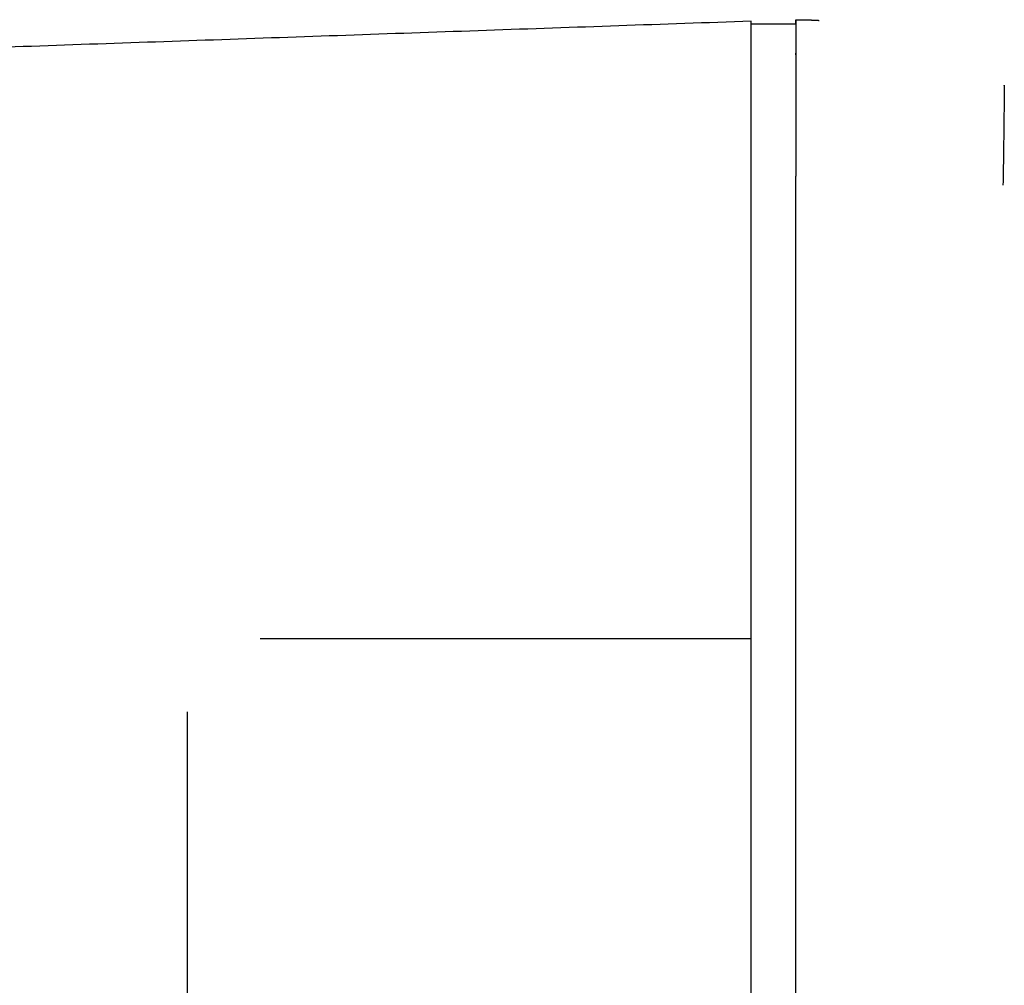
# Model space of a CAD drawing. Units: millimetres. Extents: x -1881 to 4693, y -1759 to 2152.
# Drawn here: x 458 to 502, y 1744 to 1787 of the extents above; entities that cross this region are included whole.
import ezdxf

# ---------------------------------------------------------------- set-up
doc = ezdxf.new("R2010")
doc.units = ezdxf.units.MM
doc.layers.add('BM_Visible', color=7, linetype='Continuous')

# ---------------------------------------------------------------- blocks, each defined once
blk = doc.blocks.new('*E6')
at = {"layer": 'BM_Visible'}
for p, q in [((240.3731060797267, 574.5123598313173), (238.3731060797267, 574.5123598313173)), ((240.3731060797268, 405.7202091014086), (240.3731060797267, 567.704510561226)), ((238.3731060797267, 547.5782093105782), (238.3731060797267, 567.6467825031999)), ((238.3731060797268, 426.4463478715585), (238.3731060797267, 546.978371791076))]:
    blk.add_line(p, q, dxfattribs=at)
for points, knots in [([(240.3727650369564, 574.5123598313121), (240.3727762824878, 574.5313946018454), (240.3727975216796, 574.5599472334447), (240.3728396014125, 574.5980166094586), (240.3728798695668, 574.6265698257729), (240.3729514877326, 574.6646399800834), (240.3730292200982, 574.6931877992761), (240.3731057588152, 574.7122194774296)], [-0.1806928707924875, -0.1806928707924875, -0.1806928707924875, -0.1806928707924875, -0.1290663368907125, -0.1032530699398249, -0.07743980298893743, -0.05162653603804992, -2.136274906971991e-09, -2.136274906971991e-09, -2.136274906971991e-09, -2.136274906971991e-09]), ([(240.3731050274581, 574.7119680711007), (240.3730972525761, 574.6285495205179), (240.3731559315256, 574.4617049351971), (240.3732024361643, 574.2531492088701), (240.3732099759785, 574.0863046631476), (240.3731932037815, 573.9194605778337), (240.3731614841273, 573.7109053335341), (240.3731300638278, 573.4606384906975), (240.3731073824702, 573.12695183561), (240.3731032724434, 572.793256394369), (240.3731012233573, 572.4595740889745), (240.3730827963417, 572.1258842588707), (240.3730531508819, 571.7087690442429), (240.3730364064087, 571.2082435922205), (240.3730381178205, 570.5408584675673), (240.3730670383002, 569.8734821382589), (240.3730939960112, 569.2061109247956), (240.373109872552, 568.5387263305773), (240.3731057634586, 568.0382025607992), (240.3731060797266, 567.704510561226)], [-0.9999999956893472, -0.9999999956893472, -0.9999999956893472, -0.9999999956893472, -0.9642857101290133, -0.9285714245686795, -0.9107142817885125, -0.8928571390083457, -0.8571428534480119, -0.821428567887678, -0.7857142823273442, -0.7142857112066765, -0.6785714256463427, -0.6428571400860089, -0.5714285689653412, -0.4999999978446735, -0.4285714267240059, -0.2857142844826707, -0.214285713362003, -0.1428571422413353, -1.110223024625157e-16, -1.110223024625157e-16, -1.110223024625157e-16, -1.110223024625157e-16]), ([(238.3731060797245, 567.6467825031999), (238.3731037944025, 567.97991301541), (238.3730016211609, 568.4796073535747), (238.3728735298739, 569.1458701504192), (238.3728108838036, 569.6455636168826), (238.3727975485784, 570.1452607582381), (238.3728358359691, 570.644954774983), (238.3729126523502, 571.1446504307694), (238.3730066940262, 571.6443467064637), (238.3730871545715, 572.1440409939405), (238.3731188578034, 572.6437378173032), (238.3730794656178, 573.0601498368262), (238.3730059254614, 573.3932793986332), (238.3729347991561, 573.6431291647756), (238.3728592219172, 573.8929736526785), (238.3728084273902, 574.1011824118943), (238.3728015936967, 574.2677468926548), (238.3728200524857, 574.3718501348371), (238.3728598188673, 574.4551329299261), (238.3729056671257, 574.5175948382204), (238.3729769677186, 574.5800575020203), (238.3730496334151, 574.6216973359328), (238.3731060797257, 574.6425182923334)], [-3.926413460534518, -3.926413460534518, -3.926413460534518, -3.926413460534518, -3.70217894426459, -3.590061686129625, -3.477944427994661, -3.365827169859696, -3.253709911724732, -3.141592653589768, -3.029475395454804, -2.917358137319839, -2.805240879184875, -2.693123621049911, -2.637064991982428, -2.581006362914946, -2.524947733847464, -2.468889104779982, -2.440859790246241, -2.412830475712499, -2.398815818445629, -2.384801161178758, -2.370786503911888, -2.356771846645017, -2.356771846645017, -2.356771846645017, -2.356771846645017]), ([(249.7107621405835, 571.7813784882896), (249.7075344187691, 571.4568817844693), (249.702958384262, 571.0082001659999), (249.6935963719433, 570.2040528544007), (249.690071026948, 569.9150949402591), (249.684094811002, 569.4562534872875), (249.6819951289166, 569.2996013024324), (249.6786515816764, 569.0582861073108), (249.677509350741, 568.9771238427796), (249.6757473256061, 568.8539981479091), (249.6751526858946, 568.812782302976), (249.6742485417556, 568.7506382314768), (249.6739452976263, 568.7298802969572), (249.6733346378032, 568.6882785139223), (249.673027192715, 568.667436658114), (249.6663250539744, 568.214763721141), (249.6591745510506, 567.7630824305203), (249.6513590329621, 567.2999722475765)], [-1, -1, -1, -1, -0.7480581759907499, -0.7480581759907499, -0.6225786669835252, -0.6225786669835252, -0.5598358841133779, -0.5598358841133779, -0.5285491118298209, -0.5285491118298209, -0.5129268856949545, -0.5129268856949545, -0.5051208962018949, -0.5051208962018949, -0.4973213378587285, -0.4973213378587285, -0.3361293189875657, -0.3361293189875657, -0.3361293189875657, -0.3361293189875657]), ([(238.3731060797266, 546.9783717910733), (238.3731060797267, 547.020525750768), (238.373118874002, 547.0657395343081), (238.373140504953, 547.1608582480196), (238.3731491140798, 547.2107570439262), (238.3731498999007, 547.3133578266131), (238.3731419744682, 547.3660510910715), (238.3731200392924, 547.4721321437084), (238.3731060797268, 547.5255110130038), (238.3731060797268, 547.5782093105778)], [0, 0, 0, 0, 0.1626095852765034, 0.1626095852765034, 0.3252232134857737, 0.3252232134857737, 0.4878374225690407, 0.4878374225690407, 0.6504516316523076, 0.6504516316523076, 0.6504516316523076, 0.6504516316523076])]:
    blk.add_open_spline(points, degree=3, knots=knots, dxfattribs=at)
for points, degree in [([(240.3731096170268, 574.7122166804528), (240.5479143045268, 574.711041753695), (240.7226884744487, 574.7083104304528), (240.8973710916362, 574.7040379695153), (241.0719316385112, 574.698216741488), (241.24643115023, 574.6908620051598), (241.4208085916362, 574.6819661311364)], 1), ([(238.3731060797257, 574.6425182923334), (190.9950577063714, 572.9880403861133)], 1), ([(240.3731057555842, 574.6400873712657), (240.3731057940935, 574.4445796384408), (240.373105840691, 573.85870844344), (240.3731058884308, 572.9683684110393)], 3), ([(240.3731114543224, 573.1427931900948), (240.3731089637375, 573.1642695659947), (240.3731071473713, 573.1855697564201), (240.3731060801505, 573.2066910848316)], 3), ([(249.7072531945622, 571.7478184771707), (249.7073913911555, 571.755997790504), (249.7075276729043, 571.7641050544152), (249.7076620022015, 571.7721395467429)], 3), ([(249.7076677259057, 571.7722424254878), (249.7075940474774, 571.7724011708322), (249.7075203545886, 571.7725599042944), (249.7074466472416, 571.772718625874)], 3), ([(249.7076677259057, 571.7722424254878), (249.7086670854555, 571.7719048060736), (249.7096648767449, 571.7715618841939), (249.7106609891587, 571.7712136704235)], 3), ([(238.3731060797266, 546.9783717910734), (216.3987988753104, 546.9783717910756)], 1), ([(213.1329489628502, 543.7123598313171), (213.1329489628504, 429.7123598313174)], 1)]:
    blk.add_open_spline(points, degree=degree, dxfattribs=at)

msp = doc.modelspace()

# ---------------------------------------------------------------- block references
msp.add_blockref('*E6', (252.736182217135, 1212.578164429114))

doc.saveas('drawing.dxf')
